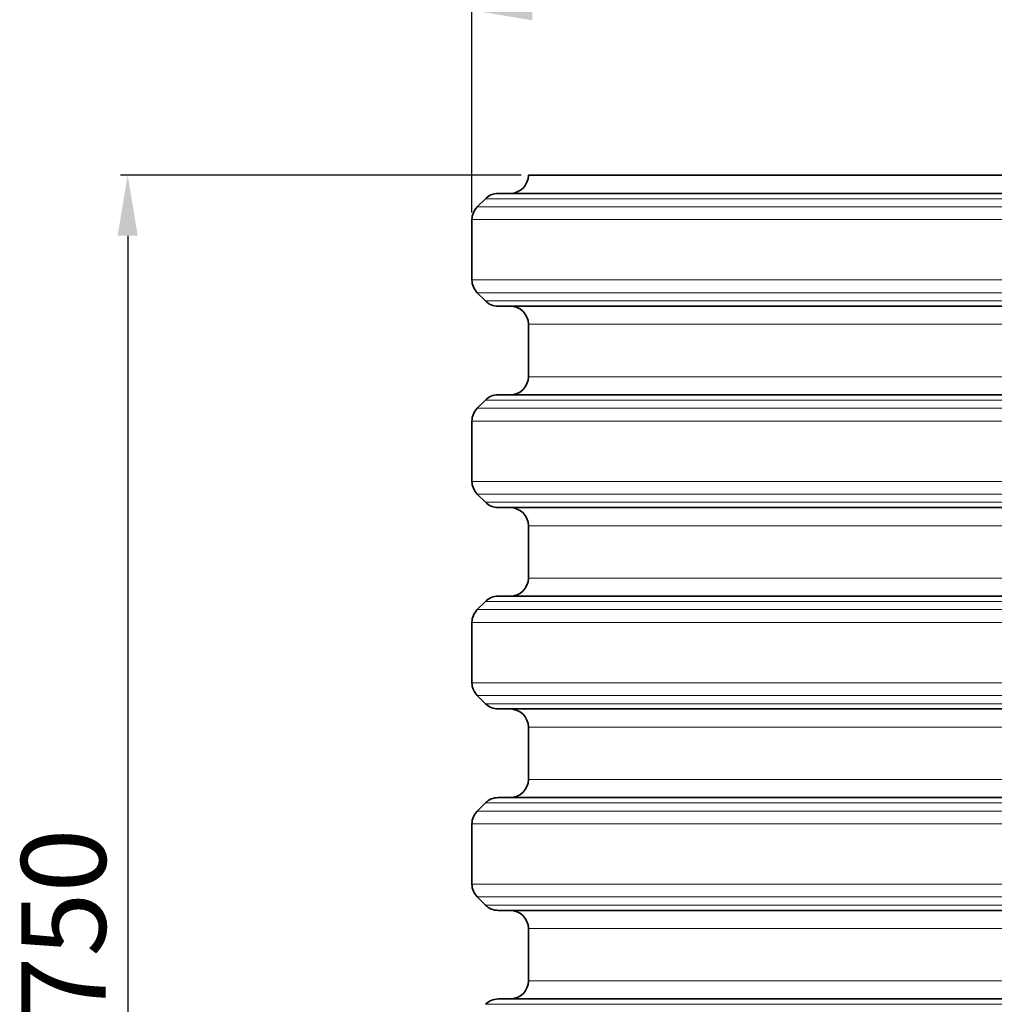
# Model space of a CAD drawing. Units: millimetres. Extents: x 0 to 6924, y -1328 to 3564.
# Drawn here: x 3394 to 3878, y 2496 to 2985 of the extents above; entities that cross this region are included whole.
import ezdxf

# ---------------------------------------------------------------- set-up
doc = ezdxf.new("R2010")
doc.units = ezdxf.units.MM
doc.header["$LTSCALE"] = 12
for name, color, linetype, lineweight in [('Dimension (ISO)', 3, 'Continuous', 25), ('Visible (ISO)', 7, 'Continuous', 35), ('Visible Narrow (ISO)', 7, 'Continuous', 18)]:
    doc.layers.add(name, color=color, linetype=linetype, lineweight=lineweight)
doc.styles.add('Note Text (ISO)', font='tahoma.ttf')
doc.dimstyles.new('Default (ISO)', dxfattribs={"dimscale": 12, "dimtxt": 3.5, "dimasz": 2.5, "dimexe": 0.3, "dimexo": 0.3, "dimgap": 0.762, "dimtad": 1, "dimdec": 0, "dimrnd": 1e-08, "dimtxsty": 'Note Text (ISO)', "dimcen": 0.09, "dimdle": 10, "dimclrd": 256, "dimclre": 256, "dimclrt": 256, "dimadec": 1, "dimazin": 2, "dimtfac": 1.001486, "dimtmove": 0, "dimatfit": 3, "dimfxl": 1, "dimtolj": 1, "dimtzin": 0, "dimlwd": -1, "dimlwe": -1, "dimarcsym": 0})

# ---------------------------------------------------------------- blocks, each defined once
blk = doc.blocks.new('*D18')
at = {"layer": 'Defpoints', "color": 0, "transparency": 16777216}
for p in [(3646.18, 2907.32), (3447.25, 2157.32), (3536.02, 2157.32)]:
    blk.add_point(p, dxfattribs=at)
at = {"layer": 'Dimension (ISO)', "transparency": 16777216}
for p, q in [((3642.58, 2907.32), (3443.65, 2907.32)), ((3447.25, 2877.32), (3447.25, 2187.32)), ((3532.42, 2157.32), (3443.65, 2157.32))]:
    blk.add_line(p, q, dxfattribs=at)
for points in [[(3442.25, 2877.32), (3452.25, 2877.32), (3447.25, 2907.32)], [(3442.25, 2187.32), (3452.25, 2187.32), (3447.25, 2157.32)]]:
    blk.add_solid(points, dxfattribs=at)
at = {"layer": 'Dimension (ISO)', "transparency": 16777216, "insert": (3394.38, 2487.58), "char_height": 42, "attachment_point": 1, "rotation": 90, "style": 'Note Text (ISO)'}
blk.add_mtext('\\A1;750', dxfattribs=at)
blk = doc.blocks.new('*D26')
at = {"layer": 'Defpoints', "color": 0, "transparency": 16777216}
for p in [(3618.18, 2989.25), (3618.18, 2885.29), (4288.18, 2885.29)]:
    blk.add_point(p, dxfattribs=at)
at = {"layer": 'Dimension (ISO)', "transparency": 16777216}
for p, q in [((3618.18, 2888.89), (3618.18, 2992.85)), ((4288.18, 2888.89), (4288.18, 2992.85)), ((4258.18, 2989.25), (3648.18, 2989.25))]:
    blk.add_line(p, q, dxfattribs=at)
for points in [[(3648.18, 2994.25), (3648.18, 2984.25), (3618.18, 2989.25)], [(4258.18, 2994.25), (4258.18, 2984.25), (4288.18, 2989.25)]]:
    blk.add_solid(points, dxfattribs=at)
at = {"layer": 'Dimension (ISO)', "transparency": 16777216, "insert": (3884.36, 3061.59), "char_height": 42, "attachment_point": 1, "style": 'Note Text (ISO)'}
blk.add_mtext('\\A1;\\fAIGDT|b0|i0;\\H42.0000;\\ln\\fTahoma|b0|i0;\\H42.0000;670', dxfattribs=at)

msp = doc.modelspace()

# ---------------------------------------------------------------- linework, layer by layer
at = {"layer": 'Visible (ISO)'}
for p, q in [((4260.18, 2907.32), (3646.18, 2907.32)), ((3624.84, 2895.68), (3620.81, 2891.65)), ((3631.2, 2898.32), (4275.15, 2898.32)), ((3618.18, 2855.35), (3618.18, 2885.29)), ((3624.84, 2844.95), (3620.81, 2848.98)), ((3631.2, 2842.32), (4275.15, 2842.32)), ((3646.18, 2833.32), (3646.18, 2807.32)), ((3631.2, 2798.32), (4275.15, 2798.32)), ((3624.84, 2795.68), (3620.81, 2791.65)), ((3618.18, 2755.35), (3618.18, 2785.29)), ((3624.84, 2744.95), (3620.81, 2748.98)), ((3631.2, 2742.32), (4275.15, 2742.32)), ((3646.18, 2733.32), (3646.18, 2707.32)), ((3624.84, 2695.68), (3620.81, 2691.65)), ((3631.2, 2698.32), (4275.15, 2698.32)), ((3618.18, 2655.35), (3618.18, 2685.29)), ((3624.84, 2644.95), (3620.81, 2648.98)), ((3631.2, 2642.32), (4275.15, 2642.32)), ((3646.18, 2633.32), (3646.18, 2607.32)), ((3631.2, 2598.32), (4275.15, 2598.32)), ((3624.84, 2595.68), (3620.81, 2591.65)), ((3618.18, 2555.35), (3618.18, 2585.29)), ((3624.84, 2544.95), (3620.81, 2548.98)), ((3631.2, 2542.32), (4275.15, 2542.32)), ((3646.18, 2533.32), (3646.18, 2507.32)), ((3631.2, 2498.32), (4275.15, 2498.32))]:
    msp.add_line(p, q, dxfattribs=at)
for centre, start, end in [((3637.18, 2907.32), 270, 0), ((3631.2, 2889.32), 90, 135), ((3627.18, 2885.29), 135, 180), ((3627.18, 2855.35), 180, 225), ((3631.2, 2851.32), 225, 270), ((3637.18, 2833.32), 0, 90), ((3637.18, 2807.32), 270, 0), ((3631.2, 2789.32), 90, 135), ((3627.18, 2785.29), 135, 180), ((3627.18, 2755.35), 180, 225), ((3631.2, 2751.32), 225, 270), ((3637.18, 2733.32), 0, 90), ((3637.18, 2707.32), 270, 0), ((3631.2, 2689.32), 90, 135), ((3627.18, 2685.29), 135, 180), ((3627.18, 2655.35), 180, 225), ((3631.2, 2651.32), 225, 270), ((3637.18, 2633.32), 0, 90), ((3637.18, 2607.32), 270, 0), ((3631.2, 2589.32), 90, 135), ((3627.18, 2585.29), 135, 180), ((3627.18, 2555.35), 180, 225), ((3631.2, 2551.32), 225, 270), ((3637.18, 2533.32), 0, 90), ((3637.18, 2507.32), 270, 0), ((3631.2, 2489.32), 90, 135)]:
    msp.add_arc(centre, 9, start, end, dxfattribs=at)
at = {"layer": 'Visible Narrow (ISO)'}
for p, q in [((3624.84, 2895.68), (4281.51, 2895.68)), ((3620.81, 2891.65), (4285.54, 2891.65)), ((3618.18, 2885.29), (4288.18, 2885.29)), ((4288.18, 2855.35), (3618.18, 2855.35)), ((4285.54, 2848.98), (3620.81, 2848.98)), ((3624.84, 2844.95), (4281.51, 2844.95)), ((4260.18, 2833.32), (3646.18, 2833.32)), ((4260.18, 2807.32), (3646.18, 2807.32)), ((3620.81, 2791.65), (4285.54, 2791.65)), ((3624.84, 2795.68), (4281.51, 2795.68)), ((3618.18, 2785.29), (4288.18, 2785.29)), ((4288.18, 2755.35), (3618.18, 2755.35)), ((4285.54, 2748.98), (3620.81, 2748.98)), ((3624.84, 2744.95), (4281.51, 2744.95)), ((4260.18, 2733.32), (3646.18, 2733.32)), ((4260.18, 2707.32), (3646.18, 2707.32)), ((3624.84, 2695.68), (4281.51, 2695.68)), ((3620.81, 2691.65), (4285.54, 2691.65)), ((3618.18, 2685.29), (4288.18, 2685.29)), ((4288.18, 2655.35), (3618.18, 2655.35)), ((4285.54, 2648.98), (3620.81, 2648.98)), ((3624.84, 2644.95), (4281.51, 2644.95)), ((4260.18, 2633.32), (3646.18, 2633.32)), ((4260.18, 2607.32), (3646.18, 2607.32)), ((3620.81, 2591.65), (4285.54, 2591.65)), ((3624.84, 2595.68), (4281.51, 2595.68)), ((3618.18, 2585.29), (4288.18, 2585.29)), ((4288.18, 2555.35), (3618.18, 2555.35)), ((4285.54, 2548.98), (3620.81, 2548.98)), ((3624.84, 2544.95), (4281.51, 2544.95)), ((4260.18, 2533.32), (3646.18, 2533.32)), ((4260.18, 2507.32), (3646.18, 2507.32)), ((3624.84, 2495.68), (4281.51, 2495.68))]:
    msp.add_line(p, q, dxfattribs=at)

# ---------------------------------------------------------------- dimensions: what is measured, and where the dimension line sits
at = {"layer": 'Dimension (ISO)'}
dim = msp.add_linear_dim(base=(3618.18, 2989.25), p1=(4288.18, 2885.29), p2=(3618.18, 2885.29), angle=180, text='\\fAIGDT|b0|i0;\\H42.0000;\\ln\\fTahoma|b0|i0;\\H42.0000;<>', dimstyle='Default (ISO)', override={"dimgap": 0.762, "dimdec": 0, "dimtol": 0, "dimlim": 0, "dimtp": 0, "dimtm": 0, "dimtdec": 2, "dimtofl": 0, "dimatfit": 1}, dxfattribs=at)
dim.commit()
dim.dimension.update_dxf_attribs({"geometry": '*D26', "text_midpoint": (3953.18, 2989.25), "dimtype": 160})
dim = msp.add_linear_dim(base=(3447.25, 2157.32), p1=(3646.18, 2907.32), p2=(3536.02, 2157.32), angle=270, dimstyle='Default (ISO)', override={"dimgap": 0.762, "dimdec": 0, "dimtol": 0, "dimlim": 0, "dimtp": 0, "dimtm": 0, "dimtdec": 2, "dimtofl": 0, "dimatfit": 1}, dxfattribs=at)
dim.commit()
dim.dimension.update_dxf_attribs({"geometry": '*D18', "text_midpoint": (3447.25, 2532.32), "dimtype": 160})

doc.saveas('drawing.dxf')
